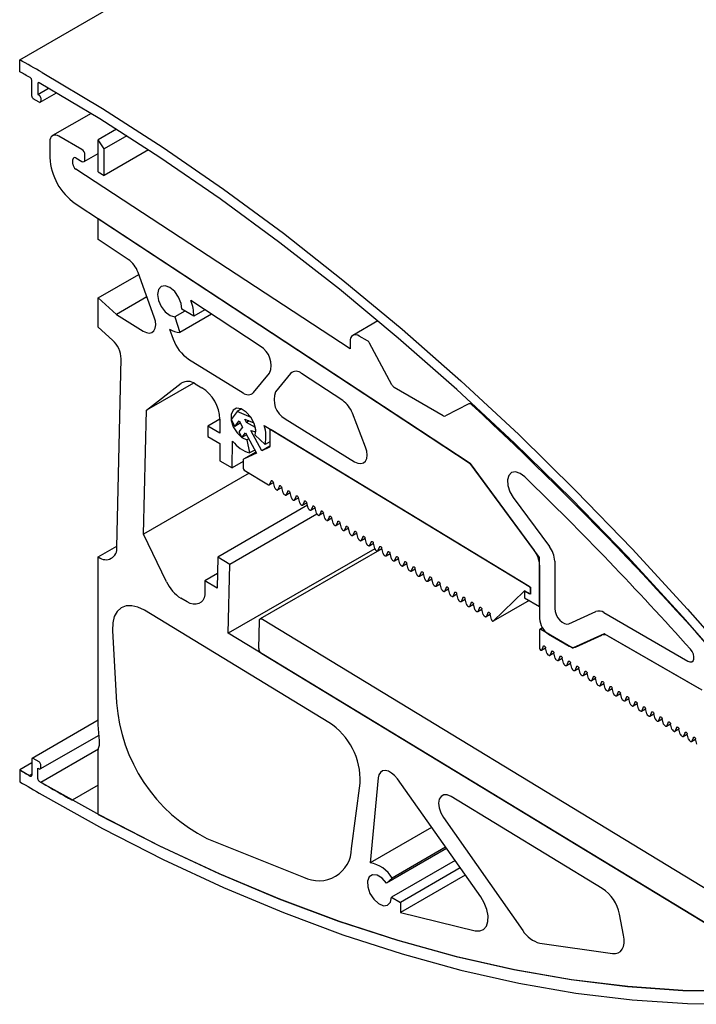
# Model space of a CAD drawing. Units: millimetres. Extents: x -516 to 4571, y -1025 to 1292.
# Drawn here: x 579 to 611, y 186 to 232 of the extents above; entities that cross this region are included whole.
import ezdxf

# ---------------------------------------------------------------- set-up
doc = ezdxf.new("R2010")
doc.units = ezdxf.units.MM

msp = doc.modelspace()

# ---------------------------------------------------------------- linework, layer by layer
at = {"color": 7, "linetype": 'Continuous', "lineweight": 25, "ltscale": 2}
for p, q in [((579.379, 230.168), (2276.4353, 1209.8577)), ((579.379, 229.6127), (579.379, 230.168)), ((579.9447, 228.4696), (579.9447, 229.2124)), ((580.2275, 229.0528), (580.2275, 228.5513)), ((580.2275, 228.5513), (580.7331, 228.8432)), ((580.2275, 228.5513), (580.2926, 228.5137)), ((580.3426, 228.1822), (581.1087, 228.6245)), ((580.2926, 228.1871), (580.0154, 228.3471)), ((580.3633, 228.3913), (580.3633, 228.228)), ((582.7182, 227.661), (580.9175, 226.6214)), ((583.906, 226.9228), (583.0559, 226.4321)), ((580.7932, 226.3467), (580.7932, 225.5943)), ((582.2923, 225.9712), (581.2175, 226.5917)), ((583.3388, 226.0043), (583.0559, 226.4321)), ((583.0559, 224.9265), (583.0559, 226.4321)), ((584.3934, 226.6132), (583.3388, 226.0043)), ((582.3923, 225.4061), (583.0559, 225.7892)), ((582.4337, 225.4976), (582.4337, 225.7263)), ((583.3388, 224.7632), (583.3388, 226.0043)), ((585.4068, 225.957), (583.3388, 224.7632)), ((581.868, 225.2911), (581.868, 225.4976)), ((582.0094, 225.5793), (582.2923, 225.416)), ((594.8392, 216.6545), (582, 225.0519)), ((583.0559, 224.9265), (583.3388, 224.7632)), ((581.9772, 223.4446), (600.4508, 211.2883)), ((583.0559, 221.7549), (583.0559, 222.7347)), ((600.4508, 211.2883), (583.0559, 222.7347)), ((584.4565, 220.8333), (583.0559, 221.7549)), ((585.6767, 218.1328), (584.9165, 220.2227)), ((583.0559, 219.0307), (584.952, 220.1252)), ((583.0559, 217.6676), (583.0559, 219.0307)), ((583.0559, 219.0307), (583.9045, 218.2469)), ((585.3348, 219.0726), (583.9045, 218.2469)), ((590.6376, 216.7659), (587.3939, 218.9003)), ((587.108, 218.4121), (586.6326, 218.1377)), ((587.5242, 218.1719), (586.9579, 218.4988)), ((588.0445, 218.4722), (587.5242, 218.1719)), ((583.9045, 218.2469), (585.1575, 217.473)), ((586.6326, 218.1377), (586.8716, 217.4076)), ((588.3582, 218.2658), (586.8716, 217.4076)), ((596.1414, 217.9536), (594.9635, 217.2736)), ((583.7237, 217.0536), (583.0559, 217.6676)), ((586.3935, 217.5612), (586.563, 217.0952)), ((594.8392, 216.9989), (594.8392, 216.6545)), ((595.6468, 217.0226), (595.2634, 217.2439)), ((596.7981, 214.9575), (595.7521, 216.9076)), ((583.9261, 207.3651), (584.1286, 216.1765)), ((587.2826, 216.1605), (589.8285, 214.5881)), ((590.3234, 214.6008), (591.0733, 215.5082)), ((592.056, 215.4938), (591.3489, 214.6381)), ((594.4929, 214.2289), (592.5706, 215.4939)), ((587.5148, 215.0476), (585.3105, 213.7751)), ((585.3105, 213.7751), (586.9414, 215.0386)), ((587.5866, 215.0096), (587.9006, 214.8284)), ((599.1985, 213.5175), (596.9033, 214.8424)), ((585.1773, 207.9749), (585.3105, 213.7751)), ((589.7582, 213.8328), (589.5602, 213.7185)), ((600.3915, 214.071), (599.2957, 213.5061)), ((588.7491, 213.3586), (588.1834, 213.032)), ((588.7491, 213.3587), (588.7491, 212.7055)), ((589.5602, 213.7185), (589.2714, 213.3376)), ((589.2714, 213.3376), (589.4441, 213.016)), ((590.2029, 213.4403), (589.5602, 213.7185)), ((589.9149, 213.3512), (590.3367, 213.1912)), ((589.9929, 213.2059), (589.9149, 213.3512)), ((590.3367, 213.1912), (590.2029, 213.4403)), ((591.8043, 213.3678), (595.0499, 211.3634)), ((595.5602, 212.0467), (594.9441, 213.642)), ((588.1834, 213.032), (588.1834, 212.5421)), ((588.7491, 212.7055), (588.1834, 213.032)), ((589.4441, 213.016), (589.6408, 213.2753)), ((589.7005, 213.164), (589.4441, 213.016)), ((589.7991, 212.9804), (589.6288, 212.7558)), ((589.6408, 213.2753), (589.7991, 212.9804)), ((590.1138, 213.2757), (589.9929, 213.2059)), ((590.4057, 212.9676), (589.9929, 213.2059)), ((590.1972, 212.8255), (590.4249, 212.7634)), ((590.7075, 211.8755), (590.1972, 212.8255)), ((590.4249, 212.7634), (590.4057, 212.9676)), ((590.8116, 213.0633), (603.2792, 205.4889)), ((591.0803, 212.833), (591.0803, 212.0764)), ((591.114, 212.8795), (591.0968, 212.8696)), ((603.2241, 205.5223), (591.1383, 212.8648)), ((588.1834, 212.5421), (588.7491, 212.2155)), ((589.6288, 212.7558), (589.7665, 212.4995)), ((589.7665, 212.4995), (589.9368, 212.7241)), ((589.9886, 212.6277), (589.7665, 212.4995)), ((589.9368, 212.7241), (590.4551, 211.7592)), ((590.0931, 212.4332), (590.0045, 212.3821)), ((590.0045, 212.3821), (590.1369, 211.7734)), ((590.8579, 212.1741), (590.3995, 212.6017)), ((588.7491, 212.2155), (588.7491, 211.399)), ((589.3148, 211.0724), (589.3437, 212.3287)), ((590.374, 211.9102), (590.1369, 211.7734)), ((591.0803, 212.0907), (590.7075, 211.8755)), ((591.0615, 212.0387), (590.7075, 211.8755)), ((591.0803, 212.3025), (590.8579, 212.1741)), ((590.4261, 211.8132), (589.8465, 211.4786)), ((590.4551, 211.7592), (589.8487, 211.4797)), ((588.7491, 211.399), (589.3148, 211.0724)), ((589.8299, 211.3698), (589.3148, 211.0724)), ((589.8299, 211.442), (589.8299, 211.0684)), ((603.7035, 206.877), (600.4508, 211.2883)), ((600.4508, 211.2883), (603.4541, 207.2152)), ((590.1202, 210.8284), (585.1773, 207.9749)), ((589.885, 210.9713), (591.0151, 210.2847)), ((591.0565, 210.2799), (591.25, 210.3916)), ((591.1417, 210.4647), (591.0691, 210.2948)), ((591.3107, 210.1481), (591.2479, 210.4001)), ((591.3628, 210.0735), (591.4052, 210.0477)), ((591.4467, 210.0429), (591.6402, 210.1545)), ((591.5318, 210.2276), (591.4593, 210.0578)), ((591.7009, 209.911), (591.6381, 210.1631)), ((591.753, 209.8364), (591.7954, 209.8106)), ((591.8369, 209.8058), (592.0304, 209.9175)), ((591.922, 209.9906), (591.8495, 209.8207)), ((592.0911, 209.6739), (592.0283, 209.926)), ((592.2271, 209.5688), (592.4206, 209.6804)), ((592.3122, 209.7535), (592.2397, 209.5836)), ((592.4813, 209.4369), (592.4184, 209.689)), ((602.4709, 209.6912), (604.1612, 207.3988)), ((592.8403, 209.3248), (588.6456, 206.9032)), ((592.1432, 209.5994), (592.1856, 209.5736)), ((592.5334, 209.3623), (592.5758, 209.3365)), ((592.6173, 209.3317), (592.8108, 209.4434)), ((592.7024, 209.5165), (592.6299, 209.3466)), ((592.8715, 209.1998), (592.8086, 209.4519)), ((593.0075, 209.0947), (593.201, 209.2063)), ((593.0926, 209.2794), (593.0201, 209.1095)), ((593.2616, 208.9628), (593.1988, 209.2149)), ((593.2869, 208.9125), (589.2111, 206.5597)), ((592.9236, 209.1253), (592.966, 209.0995)), ((593.3138, 208.8882), (593.3562, 208.8624)), ((593.3977, 208.8576), (593.5911, 208.9693)), ((593.4828, 209.0424), (593.4103, 208.8725)), ((593.6518, 208.7257), (593.589, 208.9778)), ((593.7879, 208.6206), (593.9813, 208.7322)), ((593.873, 208.8053), (593.8005, 208.6354)), ((594.042, 208.4887), (593.9792, 208.7408)), ((593.704, 208.6512), (593.7464, 208.6254)), ((594.0942, 208.4141), (594.1366, 208.3883)), ((594.178, 208.3835), (594.3715, 208.4952)), ((594.2632, 208.5683), (594.1907, 208.3984)), ((594.4322, 208.2516), (594.3694, 208.5037)), ((594.5682, 208.1465), (594.7617, 208.2581)), ((594.6534, 208.3312), (594.5808, 208.1613)), ((594.8224, 208.0146), (594.7596, 208.2667)), ((586.2458, 205.75), (585.1773, 207.9749)), ((594.4843, 208.1771), (594.5268, 208.1513)), ((594.8745, 207.94), (594.9169, 207.9142)), ((594.9584, 207.9094), (595.1519, 208.0211)), ((595.0435, 208.0942), (594.971, 207.9243)), ((595.2126, 207.7775), (595.1498, 208.0296)), ((595.3486, 207.6724), (595.5421, 207.784)), ((595.4337, 207.8571), (595.3612, 207.6872)), ((595.6028, 207.5405), (595.54, 207.7926)), ((583.0559, 206.9132), (583.9273, 207.4162)), ((595.2647, 207.703), (595.3071, 207.6772)), ((595.6549, 207.4659), (595.6973, 207.4401)), ((595.7388, 207.4353), (595.9323, 207.547)), ((595.8239, 207.6201), (595.7514, 207.4502)), ((595.993, 207.3034), (595.9301, 207.5555)), ((596.129, 207.1983), (596.3225, 207.3099)), ((596.2141, 207.383), (596.1416, 207.2131)), ((596.3832, 207.0664), (596.3203, 207.3185)), ((583.0559, 199.0502), (583.0559, 206.9132)), ((583.0559, 206.9132), (583.0779, 206.9006)), ((588.6456, 206.9032), (588.6123, 205.4532)), ((589.2111, 206.5597), (588.6456, 206.9032)), ((595.995, 207.2963), (589.1371, 203.3374)), ((596.3259, 207.2963), (590.6342, 204.0106)), ((596.0451, 207.2289), (596.0875, 207.2031)), ((596.4353, 206.9918), (596.4777, 206.966)), ((596.5192, 206.9612), (596.7127, 207.0729)), ((596.6043, 207.146), (596.5318, 206.9761)), ((596.7733, 206.8293), (596.7105, 207.0814)), ((596.9945, 206.9089), (596.922, 206.739)), ((597.1635, 206.5923), (597.1007, 206.8444)), ((603.7035, 204.5907), (603.7035, 206.877)), ((589.1371, 203.3374), (589.2111, 206.5597)), ((596.8255, 206.7548), (596.8679, 206.729)), ((596.9094, 206.7242), (597.1028, 206.8358)), ((597.2157, 206.5177), (597.2581, 206.4919)), ((597.2996, 206.4871), (597.493, 206.5988)), ((597.3847, 206.6719), (597.3122, 206.502)), ((597.5537, 206.3552), (597.4909, 206.6073)), ((597.7749, 206.4348), (597.7024, 206.2649)), ((603.7035, 206.5297), (603.7035, 204.0288)), ((604.4106, 206.7132), (604.4106, 204.5043)), ((588.6279, 206.1322), (588.0468, 205.7967)), ((597.6059, 206.2807), (597.6483, 206.2549)), ((597.6897, 206.2501), (597.8832, 206.3617)), ((597.9439, 206.1182), (597.8811, 206.3703)), ((597.9961, 206.0436), (598.0385, 206.0178)), ((598.0799, 206.013), (598.2734, 206.1247)), ((598.1651, 206.1978), (598.0925, 206.0279)), ((598.3341, 205.8811), (598.2713, 206.1332)), ((598.5552, 205.9607), (598.4827, 205.7908)), ((588.0468, 205.7967), (588.0468, 205.1435)), ((588.6123, 205.4532), (588.0468, 205.7967)), ((598.3862, 205.8066), (598.4287, 205.7808)), ((598.4701, 205.776), (598.6636, 205.8876)), ((598.7243, 205.6441), (598.6615, 205.8962)), ((598.7764, 205.5695), (598.8188, 205.5437)), ((598.8603, 205.5389), (599.0538, 205.6506)), ((598.9454, 205.7237), (598.8729, 205.5538)), ((599.1145, 205.407), (599.0517, 205.6591)), ((599.3356, 205.4866), (599.2631, 205.3167)), ((603.2792, 205.4889), (603.2792, 205.1623)), ((599.1666, 205.3325), (599.209, 205.3067)), ((599.2505, 205.3019), (599.444, 205.4135)), ((599.5047, 205.17), (599.4419, 205.4221)), ((599.5568, 205.0954), (599.5992, 205.0696)), ((599.6407, 205.0648), (599.8342, 205.1765)), ((599.7258, 205.2496), (599.6533, 205.0797)), ((599.8949, 204.9329), (599.832, 205.185)), ((600.116, 205.0125), (600.0435, 204.8426)), ((601.5248, 203.8998), (602.9794, 205.3091)), ((602.9964, 205.3255), (602.9964, 204.9989)), ((603.2792, 205.1623), (602.9964, 205.3255)), ((602.9964, 204.9989), (603.7035, 204.5907)), ((603.0247, 205.3092), (603.2226, 205.1949)), ((603.2626, 205.191), (603.2792, 205.2005)), ((603.2792, 205.2276), (603.2792, 205.4252)), ((587.2101, 204.8099), (586.919, 204.978)), ((599.947, 204.8584), (599.9894, 204.8326)), ((600.0309, 204.8278), (600.2244, 204.9394)), ((600.285, 204.6959), (600.2222, 204.948)), ((600.3372, 204.6213), (600.3796, 204.5955)), ((600.4211, 204.5907), (600.6145, 204.7024)), ((600.5062, 204.7755), (600.4337, 204.6056)), ((600.6752, 204.4588), (600.6124, 204.7109)), ((600.8964, 204.5384), (600.8239, 204.3685)), ((603.2125, 204.8741), (601.5248, 203.8998)), ((593.8437, 199.171), (585.2155, 204.4129)), ((600.7274, 204.3843), (600.7698, 204.3585)), ((600.8113, 204.3537), (601.0047, 204.4653)), ((601.0654, 204.2218), (601.0026, 204.4739)), ((601.1176, 204.1472), (601.16, 204.1214)), ((601.2015, 204.1166), (601.3949, 204.2283)), ((601.2866, 204.3014), (601.2141, 204.1315)), ((601.4556, 203.9847), (601.3928, 204.2368)), ((605.0702, 203.7823), (606.3391, 204.357)), ((606.7157, 204.3054), (610.6453, 202.0368)), ((590.5632, 202.6343), (590.5928, 203.9232)), ((590.7379, 203.9985), (614.3471, 189.6552)), ((601.5078, 203.9102), (601.5248, 203.8998)), ((583.7202, 203.4759), (583.9129, 200.0883)), ((614.4515, 187.9582), (589.1371, 203.3374)), ((603.703, 203.4788), (603.703, 202.6392)), ((603.8423, 203.5862), (603.7195, 203.5154)), ((605.2362, 202.6589), (603.7595, 203.5114)), ((604.1277, 203.294), (605.0959, 202.735)), ((606.7226, 203.3099), (605.2739, 202.6538)), ((605.3784, 202.6963), (606.6178, 203.2577)), ((611.3098, 200.6783), (606.7602, 203.3047)), ((606.9003, 203.219), (611.1527, 200.7641)), ((603.8749, 202.7289), (603.8024, 202.559)), ((590.7008, 202.3873), (614.3101, 188.0441)), ((603.7898, 202.5441), (603.9832, 202.6558)), ((604.0439, 202.4123), (603.9811, 202.6644)), ((604.0961, 202.3377), (604.1385, 202.3119)), ((604.1799, 202.3071), (604.3734, 202.4188)), ((604.2651, 202.4918), (604.1926, 202.322)), ((604.4341, 202.1752), (604.3713, 202.4273)), ((604.6553, 202.2548), (604.5827, 202.0849)), ((604.4862, 202.1006), (604.5287, 202.0749)), ((604.5701, 202.07), (604.7636, 202.1817)), ((604.8243, 201.9382), (604.7615, 202.1903)), ((604.8764, 201.8636), (604.9188, 201.8378)), ((604.9603, 201.833), (605.1538, 201.9447)), ((605.0454, 202.0177), (604.9729, 201.8479)), ((605.2145, 201.7011), (605.1517, 201.9532)), ((605.4356, 201.7807), (605.3631, 201.6108)), ((605.2666, 201.6265), (605.309, 201.6008)), ((605.3505, 201.5959), (605.544, 201.7076)), ((605.6047, 201.4641), (605.5419, 201.7162)), ((605.6568, 201.3895), (605.6992, 201.3637)), ((605.7407, 201.3589), (605.9342, 201.4706)), ((605.8258, 201.5436), (605.7533, 201.3738)), ((605.9949, 201.227), (605.932, 201.4791)), ((606.047, 201.1524), (606.0894, 201.1267)), ((606.1309, 201.1218), (606.3244, 201.2335)), ((606.216, 201.3066), (606.1435, 201.1367)), ((606.3851, 200.99), (606.3222, 201.2421)), ((606.4372, 200.9154), (606.4796, 200.8896)), ((606.5211, 200.8848), (606.7146, 200.9965)), ((606.6062, 201.0695), (606.5337, 200.8997)), ((606.7752, 200.7529), (606.7124, 201.005)), ((606.8274, 200.6783), (606.8698, 200.6526)), ((606.9113, 200.6477), (607.1047, 200.7594)), ((606.9964, 200.8325), (606.9239, 200.6626)), ((607.1654, 200.5159), (607.1026, 200.768)), ((607.2176, 200.4413), (607.26, 200.4155)), ((607.3015, 200.4107), (607.4949, 200.5224)), ((607.3866, 200.5954), (607.3141, 200.4256)), ((607.5556, 200.2788), (607.4928, 200.5309)), ((607.6078, 200.2042), (607.6502, 200.1785)), ((607.6916, 200.1736), (607.8851, 200.2853)), ((607.7768, 200.3584), (607.7043, 200.1885)), ((607.9458, 200.0418), (607.883, 200.2939)), ((607.9979, 199.9672), (608.0404, 199.9414)), ((608.0818, 199.9366), (608.2753, 200.0483)), ((608.167, 200.1213), (608.0944, 199.9515)), ((608.336, 199.8047), (608.2732, 200.0568)), ((608.3881, 199.7301), (608.4305, 199.7044)), ((608.472, 199.6995), (608.6655, 199.8112)), ((608.5571, 199.8843), (608.4846, 199.7144)), ((608.7262, 199.5677), (608.6634, 199.8198)), ((608.7783, 199.4931), (608.8207, 199.4673)), ((608.8622, 199.4625), (609.0557, 199.5742)), ((608.9473, 199.6472), (608.8748, 199.4774)), ((609.1164, 199.3306), (609.0536, 199.5827)), ((583.0559, 199.271), (579.9654, 197.4868)), ((583.1095, 198.3124), (583.0559, 199.0502)), ((609.1685, 199.256), (609.2109, 199.2303)), ((609.2524, 199.2254), (609.4459, 199.3371)), ((609.3375, 199.4102), (609.265, 199.2403)), ((609.5066, 199.0936), (609.4437, 199.3457)), ((609.5587, 199.019), (609.6011, 198.9932)), ((609.6426, 198.9884), (609.8361, 199.1001)), ((609.7277, 199.1731), (609.6552, 199.0033)), ((609.8968, 198.8565), (609.8339, 199.1086)), ((580.3426, 196.9903), (583.0903, 198.5766)), ((609.9489, 198.7819), (609.9913, 198.7562)), ((610.0328, 198.7513), (610.2263, 198.863)), ((610.1179, 198.9361), (610.0454, 198.7662)), ((610.2869, 198.6195), (610.2241, 198.8716)), ((610.3391, 198.5449), (610.3815, 198.5191)), ((610.423, 198.5143), (610.6164, 198.626)), ((610.5081, 198.699), (610.4356, 198.5292)), ((610.6771, 198.3824), (610.6143, 198.6345)), ((610.7293, 198.3078), (610.7717, 198.2821)), ((610.8132, 198.2772), (611.0066, 198.3889)), ((610.8983, 198.462), (610.8258, 198.2921)), ((611.0673, 198.1454), (611.0045, 198.3975)), ((580.3722, 196.3777), (583.0667, 197.9332)), ((583.0559, 194.8651), (583.0559, 197.9055)), ((579.9447, 197.2777), (579.379, 196.9511)), ((579.9447, 197.4411), (579.9447, 196.6983)), ((580.2926, 197.3219), (580.0154, 197.4819)), ((580.3633, 197.0361), (580.3633, 197.1994)), ((579.379, 196.9511), (579.8443, 196.6825)), ((579.379, 196.9511), (579.379, 196.3958)), ((579.9447, 196.7404), (579.8443, 196.6825)), ((580.2275, 196.5314), (580.2275, 197.0328)), ((580.2275, 197.0328), (580.2926, 196.9953)), ((580.3722, 196.3777), (581.8362, 195.5326)), ((594.9096, 193.2727), (595.3068, 196.3328)), ((596.1546, 196.5776), (595.7763, 192.5965)), ((600.9487, 191.0084), (597.0492, 196.5225)), ((583.0559, 196.2367), (581.8362, 195.5326)), ((606.639, 191.3976), (599.5605, 195.6979)), ((599.2105, 194.7207), (602.9179, 189.432)), ((598.6517, 194.2564), (595.7763, 192.5965)), ((588.1411, 193.7387), (592.6573, 191.9347)), ((599.3541, 193.2633), (596.5486, 191.6437)), ((599.3056, 193.3318), (596.8039, 191.8876)), ((599.7466, 192.7081), (596.7738, 190.992)), ((599.9926, 192.3603), (597.1981, 190.747)), ((596.8039, 191.8876), (596.5486, 191.6437)), ((600.228, 192.0274), (597.1981, 190.2783)), ((596.7738, 190.992), (597.1981, 190.747)), ((597.1981, 190.747), (597.1981, 190.2783)), ((597.1981, 190.2783), (600.6857, 189.4252)), ((607.6357, 189.2152), (607.4377, 190.2046)), ((603.7186, 188.8416), (607.1127, 188.352))]:
    msp.add_line(p, q, dxfattribs=at)
at = {"color": 7, "linetype": 'Continuous', "lineweight": 25, "ltscale": 2, "flags": 128}
for points in [[(580.4239, 229.5768), (583.2577, 227.8842), (586.0873, 226.0638), (588.9082, 224.1185), (591.716, 222.0514), (594.5061, 219.8657), (597.2742, 217.565), (600.016, 215.1528), (602.7269, 212.6331), (605.4028, 210.0097), (608.0394, 207.2869), (610.6325, 204.469), (613.178, 201.5603), (615.6719, 198.5657)], [(615.4351, 198.2192), (612.9493, 201.2038), (610.412, 204.1024), (607.827, 206.9102), (605.1986, 209.6228), (602.531, 212.236), (599.8284, 214.7454), (597.0951, 217.1471), (594.3355, 219.4373), (591.5539, 221.6123), (588.7549, 223.6686), (585.9429, 225.603), (583.1224, 227.4123), (580.2979, 229.0938)], [(586.9579, 218.4988), (586.9277, 218.7742), (586.8126, 219.0644), (586.631, 219.3234), (586.4117, 219.5101), (586.1895, 219.5947), (585.9997, 219.564), (585.8724, 219.4227), (585.8278, 219.1933), (585.873, 218.9122), (586.0009, 218.624), (586.1911, 218.3746), (586.4134, 218.2034), (586.6326, 218.1377)], [(585.1575, 217.473), (585.3045, 217.4045), (585.4428, 217.3844), (585.5631, 217.414), (585.657, 217.4913), (585.7182, 217.6112), (585.7426, 217.7653), (585.7284, 217.9432), (585.6767, 218.1328)], [(590.3995, 212.6017), (590.4218, 212.8587), (590.3497, 213.1584), (590.1951, 213.4518), (589.9831, 213.6909), (589.7484, 213.8366), (589.5294, 213.8653), (589.3618, 213.7721), (589.273, 213.5724), (589.2774, 213.2987), (589.3745, 212.9957), (589.5483, 212.713), (589.7703, 212.4967), (590.0045, 212.3821)], [(591.1383, 212.8648), (591.1271, 212.8703), (591.1162, 212.8731), (591.1062, 212.8729), (591.0974, 212.8699), (591.0901, 212.8641), (591.0847, 212.8558), (591.0814, 212.8453), (591.0803, 212.833)], [(595.0499, 211.3634), (595.1991, 211.2942), (595.3392, 211.2749), (595.4604, 211.3069), (595.5541, 211.3879), (595.6138, 211.5123), (595.6353, 211.6713), (595.617, 211.8537), (595.5602, 212.0467)], [(603.0184, 210.6514), (602.7984, 210.816), (602.581, 210.8873), (602.394, 210.8563), (602.2612, 210.7269), (602.1997, 210.5156), (602.2173, 210.2494), (602.3117, 209.9624), (602.4709, 209.6912)], [(591.0151, 210.2847), (591.0237, 210.2803), (591.0321, 210.2774), (591.0402, 210.2762), (591.0477, 210.2767), (591.0545, 210.2789), (591.0605, 210.2827), (591.0654, 210.288), (591.0691, 210.2948)], [(591.1417, 210.4647), (591.1503, 210.4768), (591.1631, 210.4828), (591.1787, 210.4821), (591.1957, 210.4747), (591.2127, 210.4614), (591.2279, 210.4434), (591.24, 210.4223), (591.2479, 210.4001)], [(591.5318, 210.2276), (591.5405, 210.2397), (591.5533, 210.2457), (591.5689, 210.245), (591.5859, 210.2377), (591.6028, 210.2244), (591.6181, 210.2064), (591.6302, 210.1853), (591.6381, 210.1631)], [(591.4052, 210.0477), (591.4139, 210.0432), (591.4223, 210.0404), (591.4304, 210.0391), (591.4379, 210.0396), (591.4447, 210.0418), (591.4507, 210.0456), (591.4556, 210.051), (591.4593, 210.0578)], [(591.7954, 209.8106), (591.804, 209.8062), (591.8125, 209.8033), (591.8206, 209.8021), (591.8281, 209.8026), (591.8349, 209.8048), (591.8408, 209.8086), (591.8457, 209.8139), (591.8495, 209.8207)], [(591.922, 209.9906), (591.9307, 210.0027), (591.9434, 210.0087), (591.9591, 210.008), (591.9761, 210.0006), (591.993, 209.9873), (592.0083, 209.9693), (592.0204, 209.9482), (592.0283, 209.926)], [(592.3122, 209.7535), (592.3209, 209.7656), (592.3336, 209.7716), (592.3493, 209.7709), (592.3663, 209.7636), (592.3832, 209.7503), (592.3984, 209.7323), (592.4106, 209.7112), (592.4184, 209.689)], [(592.1856, 209.5736), (592.1942, 209.5691), (592.2027, 209.5663), (592.2108, 209.565), (592.2183, 209.5655), (592.2251, 209.5677), (592.231, 209.5715), (592.2359, 209.5769), (592.2397, 209.5836)], [(592.5758, 209.3365), (592.5844, 209.3321), (592.5929, 209.3292), (592.6009, 209.328), (592.6085, 209.3285), (592.6153, 209.3307), (592.6212, 209.3345), (592.6261, 209.3398), (592.6299, 209.3466)], [(592.7024, 209.5165), (592.7111, 209.5286), (592.7238, 209.5346), (592.7394, 209.5339), (592.7565, 209.5265), (592.7734, 209.5132), (592.7886, 209.4952), (592.8007, 209.4741), (592.8086, 209.4519)], [(593.0926, 209.2794), (593.1013, 209.2915), (593.114, 209.2975), (593.1296, 209.2968), (593.1467, 209.2895), (593.1636, 209.2762), (593.1788, 209.2582), (593.1909, 209.2371), (593.1988, 209.2149)], [(592.966, 209.0995), (592.9746, 209.095), (592.9831, 209.0922), (592.9911, 209.0909), (592.9987, 209.0914), (593.0055, 209.0936), (593.0114, 209.0974), (593.0163, 209.1028), (593.0201, 209.1095)], [(593.3562, 208.8624), (593.3648, 208.858), (593.3732, 208.8551), (593.3813, 208.8539), (593.3889, 208.8544), (593.3957, 208.8566), (593.4016, 208.8604), (593.4065, 208.8657), (593.4103, 208.8725)], [(593.4828, 209.0424), (593.4915, 209.0545), (593.5042, 209.0605), (593.5198, 209.0598), (593.5369, 209.0524), (593.5538, 209.0391), (593.569, 209.0211), (593.5811, 209), (593.589, 208.9778)], [(593.873, 208.8053), (593.8817, 208.8174), (593.8944, 208.8234), (593.91, 208.8227), (593.9271, 208.8154), (593.944, 208.8021), (593.9592, 208.7841), (593.9713, 208.763), (593.9792, 208.7408)], [(593.7464, 208.6254), (593.755, 208.6209), (593.7634, 208.6181), (593.7715, 208.6168), (593.7791, 208.6173), (593.7859, 208.6195), (593.7918, 208.6233), (593.7967, 208.6287), (593.8005, 208.6354)], [(594.1366, 208.3883), (594.1452, 208.3839), (594.1536, 208.381), (594.1617, 208.3798), (594.1692, 208.3803), (594.176, 208.3825), (594.182, 208.3863), (594.1869, 208.3916), (594.1907, 208.3984)], [(594.2632, 208.5683), (594.2718, 208.5804), (594.2846, 208.5864), (594.3002, 208.5857), (594.3173, 208.5783), (594.3342, 208.565), (594.3494, 208.547), (594.3615, 208.5259), (594.3694, 208.5037)], [(594.6534, 208.3312), (594.662, 208.3433), (594.6748, 208.3493), (594.6904, 208.3486), (594.7074, 208.3413), (594.7244, 208.328), (594.7396, 208.31), (594.7517, 208.2889), (594.7596, 208.2667)], [(594.5268, 208.1513), (594.5354, 208.1468), (594.5438, 208.144), (594.5519, 208.1427), (594.5594, 208.1432), (594.5662, 208.1454), (594.5722, 208.1492), (594.5771, 208.1546), (594.5808, 208.1613)], [(594.9169, 207.9142), (594.9256, 207.9098), (594.934, 207.9069), (594.9421, 207.9057), (594.9496, 207.9062), (594.9564, 207.9084), (594.9624, 207.9122), (594.9673, 207.9175), (594.971, 207.9243)], [(595.0435, 208.0942), (595.0522, 208.1063), (595.065, 208.1123), (595.0806, 208.1116), (595.0976, 208.1042), (595.1145, 208.0909), (595.1298, 208.0729), (595.1419, 208.0518), (595.1498, 208.0296)], [(595.4337, 207.8571), (595.4424, 207.8692), (595.4551, 207.8752), (595.4708, 207.8745), (595.4878, 207.8672), (595.5047, 207.8539), (595.52, 207.8359), (595.5321, 207.8148), (595.54, 207.7926)], [(595.3071, 207.6772), (595.3157, 207.6727), (595.3242, 207.6699), (595.3323, 207.6686), (595.3398, 207.6691), (595.3466, 207.6713), (595.3525, 207.6751), (595.3574, 207.6805), (595.3612, 207.6872)], [(595.6973, 207.4401), (595.7059, 207.4357), (595.7144, 207.4328), (595.7225, 207.4316), (595.73, 207.4321), (595.7368, 207.4343), (595.7427, 207.4381), (595.7476, 207.4434), (595.7514, 207.4502)], [(595.8239, 207.6201), (595.8326, 207.6322), (595.8453, 207.6382), (595.861, 207.6375), (595.878, 207.6301), (595.8949, 207.6168), (595.9101, 207.5988), (595.9223, 207.5777), (595.9301, 207.5555)], [(596.2141, 207.383), (596.2228, 207.3951), (596.2355, 207.4011), (596.2511, 207.4004), (596.2682, 207.3931), (596.2851, 207.3798), (596.3003, 207.3618), (596.3124, 207.3407), (596.3203, 207.3185)], [(596.0875, 207.2031), (596.0961, 207.1986), (596.1046, 207.1957), (596.1127, 207.1945), (596.1202, 207.195), (596.127, 207.1972), (596.1329, 207.201), (596.1378, 207.2064), (596.1416, 207.2131)], [(596.4777, 206.966), (596.4863, 206.9616), (596.4948, 206.9587), (596.5028, 206.9575), (596.5104, 206.958), (596.5172, 206.9602), (596.5231, 206.964), (596.528, 206.9693), (596.5318, 206.9761)], [(596.6043, 207.146), (596.613, 207.1581), (596.6257, 207.1641), (596.6413, 207.1634), (596.6584, 207.156), (596.6753, 207.1427), (596.6905, 207.1247), (596.7026, 207.1036), (596.7105, 207.0814)], [(596.9945, 206.9089), (597.0032, 206.921), (597.0159, 206.927), (597.0315, 206.9263), (597.0486, 206.919), (597.0655, 206.9057), (597.0807, 206.8877), (597.0928, 206.8666), (597.1007, 206.8444)], [(596.8679, 206.729), (596.8765, 206.7245), (596.8849, 206.7216), (596.893, 206.7204), (596.9006, 206.7209), (596.9074, 206.7231), (596.9133, 206.7269), (596.9182, 206.7323), (596.922, 206.739)], [(597.2581, 206.4919), (597.2667, 206.4875), (597.2751, 206.4846), (597.2832, 206.4834), (597.2908, 206.4839), (597.2976, 206.4861), (597.3035, 206.4899), (597.3084, 206.4952), (597.3122, 206.502)], [(597.3847, 206.6719), (597.3934, 206.684), (597.4061, 206.69), (597.4217, 206.6893), (597.4388, 206.6819), (597.4557, 206.6686), (597.4709, 206.6506), (597.483, 206.6295), (597.4909, 206.6073)], [(597.7749, 206.4348), (597.7835, 206.4469), (597.7963, 206.4529), (597.8119, 206.4522), (597.829, 206.4449), (597.8459, 206.4316), (597.8611, 206.4136), (597.8732, 206.3925), (597.8811, 206.3703)], [(597.6483, 206.2549), (597.6569, 206.2504), (597.6653, 206.2475), (597.6734, 206.2463), (597.6809, 206.2468), (597.6878, 206.249), (597.6937, 206.2528), (597.6986, 206.2582), (597.7024, 206.2649)], [(598.0385, 206.0178), (598.0471, 206.0134), (598.0555, 206.0105), (598.0636, 206.0093), (598.0711, 206.0098), (598.0779, 206.012), (598.0839, 206.0158), (598.0888, 206.0211), (598.0925, 206.0279)], [(598.1651, 206.1978), (598.1737, 206.2099), (598.1865, 206.2159), (598.2021, 206.2152), (598.2191, 206.2078), (598.2361, 206.1945), (598.2513, 206.1765), (598.2634, 206.1554), (598.2713, 206.1332)], [(598.5552, 205.9607), (598.5639, 205.9728), (598.5767, 205.9788), (598.5923, 205.9781), (598.6093, 205.9708), (598.6262, 205.9575), (598.6415, 205.9395), (598.6536, 205.9184), (598.6615, 205.8962)], [(598.4287, 205.7808), (598.4373, 205.7763), (598.4457, 205.7734), (598.4538, 205.7722), (598.4613, 205.7727), (598.4681, 205.7749), (598.4741, 205.7787), (598.479, 205.7841), (598.4827, 205.7908)], [(598.8188, 205.5437), (598.8274, 205.5393), (598.8359, 205.5364), (598.844, 205.5352), (598.8515, 205.5357), (598.8583, 205.5379), (598.8642, 205.5417), (598.8692, 205.547), (598.8729, 205.5538)], [(598.9454, 205.7237), (598.9541, 205.7358), (598.9669, 205.7418), (598.9825, 205.7411), (598.9995, 205.7337), (599.0164, 205.7204), (599.0317, 205.7024), (599.0438, 205.6813), (599.0517, 205.6591)], [(599.3356, 205.4866), (599.3443, 205.4987), (599.357, 205.5047), (599.3727, 205.504), (599.3897, 205.4967), (599.4066, 205.4834), (599.4218, 205.4654), (599.434, 205.4443), (599.4419, 205.4221)], [(588.0468, 205.1435), (588.0093, 204.999), (587.9472, 204.8789), (587.8626, 204.7867), (587.7579, 204.7252), (587.6364, 204.6965), (587.5018, 204.7013), (587.3582, 204.7395), (587.2101, 204.8099)], [(599.209, 205.3067), (599.2176, 205.3022), (599.2261, 205.2993), (599.2342, 205.2981), (599.2417, 205.2986), (599.2485, 205.3008), (599.2544, 205.3046), (599.2593, 205.31), (599.2631, 205.3167)], [(599.5992, 205.0696), (599.6078, 205.0652), (599.6163, 205.0623), (599.6244, 205.0611), (599.6319, 205.0616), (599.6387, 205.0638), (599.6446, 205.0676), (599.6495, 205.0729), (599.6533, 205.0797)], [(599.7258, 205.2496), (599.7345, 205.2617), (599.7472, 205.2677), (599.7628, 205.267), (599.7799, 205.2596), (599.7968, 205.2463), (599.812, 205.2283), (599.8241, 205.2072), (599.832, 205.185)], [(600.116, 205.0125), (600.1247, 205.0246), (600.1374, 205.0306), (600.153, 205.0299), (600.1701, 205.0226), (600.187, 205.0093), (600.2022, 204.9913), (600.2143, 204.9702), (600.2222, 204.948)], [(585.2155, 204.4129), (584.913, 204.5602), (584.622, 204.6294), (584.3549, 204.6175), (584.1233, 204.5249), (583.9372, 204.3557), (583.8045, 204.1172), (583.7312, 203.8197), (583.7202, 203.4759)], [(599.9894, 204.8326), (599.998, 204.8281), (600.0065, 204.8252), (600.0145, 204.824), (600.0221, 204.8245), (600.0289, 204.8267), (600.0348, 204.8305), (600.0397, 204.8359), (600.0435, 204.8426)], [(600.3796, 204.5955), (600.3882, 204.5911), (600.3967, 204.5882), (600.4047, 204.587), (600.4123, 204.5875), (600.4191, 204.5897), (600.425, 204.5935), (600.4299, 204.5988), (600.4337, 204.6056)], [(600.5062, 204.7755), (600.5149, 204.7876), (600.5276, 204.7936), (600.5432, 204.7929), (600.5603, 204.7855), (600.5772, 204.7722), (600.5924, 204.7542), (600.6045, 204.7331), (600.6124, 204.7109)], [(600.8964, 204.5384), (600.9051, 204.5505), (600.9178, 204.5565), (600.9334, 204.5558), (600.9505, 204.5485), (600.9674, 204.5352), (600.9826, 204.5172), (600.9947, 204.4961), (601.0026, 204.4739)], [(600.7698, 204.3585), (600.7784, 204.354), (600.7868, 204.3511), (600.7949, 204.3499), (600.8025, 204.3504), (600.8093, 204.3526), (600.8152, 204.3564), (600.8201, 204.3618), (600.8239, 204.3685)], [(601.16, 204.1214), (601.1686, 204.117), (601.177, 204.1141), (601.1851, 204.1129), (601.1926, 204.1134), (601.1995, 204.1156), (601.2054, 204.1194), (601.2103, 204.1247), (601.2141, 204.1315)], [(601.2866, 204.3014), (601.2952, 204.3135), (601.308, 204.3195), (601.3236, 204.3188), (601.3407, 204.3114), (601.3576, 204.2981), (601.3728, 204.2801), (601.3849, 204.259), (601.3928, 204.2368)], [(604.4106, 204.5043), (604.4268, 204.3653), (604.4742, 204.219), (604.5489, 204.0773), (604.6447, 203.9519), (604.7537, 203.853), (604.8671, 203.7888), (604.9756, 203.7646), (605.0702, 203.7823)], [(590.5928, 203.9232), (590.5962, 203.953), (590.605, 203.9784), (590.6187, 203.9983), (590.6368, 204.012), (590.6587, 204.019), (590.6835, 204.0191), (590.7102, 204.0121), (590.7379, 203.9985)], [(603.8749, 202.7289), (603.8836, 202.741), (603.8963, 202.747), (603.9119, 202.7463), (603.929, 202.739), (603.9459, 202.7257), (603.9611, 202.7076), (603.9732, 202.6866), (603.9811, 202.6644)], [(603.7483, 202.549), (603.7569, 202.5445), (603.7653, 202.5416), (603.7734, 202.5404), (603.7809, 202.5409), (603.7878, 202.5431), (603.7937, 202.5469), (603.7986, 202.5523), (603.8024, 202.559)], [(604.1385, 202.3119), (604.1471, 202.3075), (604.1555, 202.3046), (604.1636, 202.3034), (604.1711, 202.3039), (604.1779, 202.306), (604.1839, 202.3099), (604.1888, 202.3152), (604.1926, 202.322)], [(604.2651, 202.4918), (604.2737, 202.504), (604.2865, 202.51), (604.3021, 202.5092), (604.3191, 202.5019), (604.3361, 202.4886), (604.3513, 202.4706), (604.3634, 202.4495), (604.3713, 202.4273)], [(604.6553, 202.2548), (604.6639, 202.2669), (604.6767, 202.2729), (604.6923, 202.2722), (604.7093, 202.2649), (604.7263, 202.2516), (604.7415, 202.2335), (604.7536, 202.2125), (604.7615, 202.1903)], [(610.6453, 202.0368), (610.7392, 202.0012), (610.8224, 202.0065), (610.8855, 202.0523), (610.9215, 202.1333), (610.9261, 202.2404), (610.899, 202.3614), (610.8432, 202.4826), (610.7649, 202.5904)], [(604.5287, 202.0749), (604.5373, 202.0704), (604.5457, 202.0675), (604.5538, 202.0663), (604.5613, 202.0668), (604.5681, 202.069), (604.5741, 202.0728), (604.579, 202.0782), (604.5827, 202.0849)], [(604.9188, 201.8378), (604.9275, 201.8334), (604.9359, 201.8305), (604.944, 201.8293), (604.9515, 201.8298), (604.9583, 201.8319), (604.9643, 201.8358), (604.9692, 201.8411), (604.9729, 201.8479)], [(605.0454, 202.0177), (605.0541, 202.0299), (605.0669, 202.0359), (605.0825, 202.0351), (605.0995, 202.0278), (605.1164, 202.0145), (605.1317, 201.9965), (605.1438, 201.9754), (605.1517, 201.9532)], [(605.4356, 201.7807), (605.4443, 201.7928), (605.457, 201.7988), (605.4727, 201.7981), (605.4897, 201.7908), (605.5066, 201.7775), (605.5219, 201.7594), (605.534, 201.7384), (605.5419, 201.7162)], [(605.309, 201.6008), (605.3176, 201.5963), (605.3261, 201.5934), (605.3342, 201.5922), (605.3417, 201.5927), (605.3485, 201.5949), (605.3544, 201.5987), (605.3593, 201.6041), (605.3631, 201.6108)], [(605.6992, 201.3637), (605.7078, 201.3593), (605.7163, 201.3564), (605.7244, 201.3552), (605.7319, 201.3557), (605.7387, 201.3578), (605.7446, 201.3617), (605.7495, 201.367), (605.7533, 201.3738)], [(605.8258, 201.5436), (605.8345, 201.5558), (605.8472, 201.5618), (605.8629, 201.561), (605.8799, 201.5537), (605.8968, 201.5404), (605.912, 201.5224), (605.9242, 201.5013), (605.932, 201.4791)], [(606.216, 201.3066), (606.2247, 201.3187), (606.2374, 201.3247), (606.253, 201.324), (606.2701, 201.3167), (606.287, 201.3034), (606.3022, 201.2853), (606.3143, 201.2643), (606.3222, 201.2421)], [(606.0894, 201.1267), (606.098, 201.1222), (606.1065, 201.1193), (606.1146, 201.1181), (606.1221, 201.1186), (606.1289, 201.1208), (606.1348, 201.1246), (606.1397, 201.13), (606.1435, 201.1367)], [(606.4796, 200.8896), (606.4882, 200.8852), (606.4967, 200.8823), (606.5047, 200.8811), (606.5123, 200.8816), (606.5191, 200.8837), (606.525, 200.8876), (606.5299, 200.8929), (606.5337, 200.8997)], [(606.6062, 201.0695), (606.6149, 201.0817), (606.6276, 201.0877), (606.6432, 201.0869), (606.6603, 201.0796), (606.6772, 201.0663), (606.6924, 201.0483), (606.7045, 201.0272), (606.7124, 201.005)], [(606.9964, 200.8325), (607.0051, 200.8446), (607.0178, 200.8506), (607.0334, 200.8499), (607.0505, 200.8426), (607.0674, 200.8293), (607.0826, 200.8112), (607.0947, 200.7902), (607.1026, 200.768)], [(606.8698, 200.6526), (606.8784, 200.6481), (606.8868, 200.6452), (606.8949, 200.644), (606.9025, 200.6445), (606.9093, 200.6467), (606.9152, 200.6505), (606.9201, 200.6559), (606.9239, 200.6626)], [(607.26, 200.4155), (607.2686, 200.4111), (607.277, 200.4082), (607.2851, 200.407), (607.2927, 200.4075), (607.2995, 200.4096), (607.3054, 200.4135), (607.3103, 200.4188), (607.3141, 200.4256)], [(607.3866, 200.5954), (607.3953, 200.6076), (607.408, 200.6136), (607.4236, 200.6128), (607.4407, 200.6055), (607.4576, 200.5922), (607.4728, 200.5742), (607.4849, 200.5531), (607.4928, 200.5309)], [(607.6502, 200.1785), (607.6588, 200.174), (607.6672, 200.1711), (607.6753, 200.1699), (607.6828, 200.1704), (607.6897, 200.1726), (607.6956, 200.1764), (607.7005, 200.1818), (607.7043, 200.1885)], [(607.7768, 200.3584), (607.7854, 200.3705), (607.7982, 200.3765), (607.8138, 200.3758), (607.8309, 200.3685), (607.8478, 200.3552), (607.863, 200.3371), (607.8751, 200.3161), (607.883, 200.2939)], [(608.0404, 199.9414), (608.049, 199.937), (608.0574, 199.9341), (608.0655, 199.9329), (608.073, 199.9334), (608.0798, 199.9355), (608.0858, 199.9394), (608.0907, 199.9447), (608.0944, 199.9515)], [(608.167, 200.1213), (608.1756, 200.1335), (608.1884, 200.1395), (608.204, 200.1387), (608.221, 200.1314), (608.238, 200.1181), (608.2532, 200.1001), (608.2653, 200.079), (608.2732, 200.0568)], [(608.4305, 199.7044), (608.4392, 199.6999), (608.4476, 199.697), (608.4557, 199.6958), (608.4632, 199.6963), (608.47, 199.6985), (608.476, 199.7023), (608.4809, 199.7077), (608.4846, 199.7144)], [(608.5571, 199.8843), (608.5658, 199.8964), (608.5786, 199.9024), (608.5942, 199.9017), (608.6112, 199.8944), (608.6281, 199.8811), (608.6434, 199.863), (608.6555, 199.842), (608.6634, 199.8198)], [(608.8207, 199.4673), (608.8293, 199.4629), (608.8378, 199.46), (608.8459, 199.4588), (608.8534, 199.4593), (608.8602, 199.4614), (608.8661, 199.4653), (608.8711, 199.4706), (608.8748, 199.4774)], [(608.9473, 199.6472), (608.956, 199.6594), (608.9687, 199.6654), (608.9844, 199.6646), (609.0014, 199.6573), (609.0183, 199.644), (609.0336, 199.626), (609.0457, 199.6049), (609.0536, 199.5827)], [(609.2109, 199.2303), (609.2195, 199.2258), (609.228, 199.2229), (609.2361, 199.2217), (609.2436, 199.2222), (609.2504, 199.2244), (609.2563, 199.2282), (609.2612, 199.2336), (609.265, 199.2403)], [(609.3375, 199.4102), (609.3462, 199.4223), (609.3589, 199.4283), (609.3746, 199.4276), (609.3916, 199.4203), (609.4085, 199.407), (609.4237, 199.3889), (609.4359, 199.3679), (609.4437, 199.3457)], [(609.7277, 199.1731), (609.7364, 199.1853), (609.7491, 199.1913), (609.7647, 199.1905), (609.7818, 199.1832), (609.7987, 199.1699), (609.8139, 199.1519), (609.826, 199.1308), (609.8339, 199.1086)], [(609.6011, 198.9932), (609.6097, 198.9888), (609.6182, 198.9859), (609.6263, 198.9847), (609.6338, 198.9852), (609.6406, 198.9873), (609.6465, 198.9912), (609.6514, 198.9965), (609.6552, 199.0033)], [(609.9913, 198.7562), (609.9999, 198.7517), (610.0084, 198.7488), (610.0164, 198.7476), (610.024, 198.7481), (610.0308, 198.7503), (610.0367, 198.7541), (610.0416, 198.7595), (610.0454, 198.7662)], [(610.1179, 198.9361), (610.1266, 198.9482), (610.1393, 198.9542), (610.1549, 198.9535), (610.172, 198.9462), (610.1889, 198.9329), (610.2041, 198.9148), (610.2162, 198.8938), (610.2241, 198.8716)], [(610.5081, 198.699), (610.5168, 198.7112), (610.5295, 198.7172), (610.5451, 198.7164), (610.5622, 198.7091), (610.5791, 198.6958), (610.5943, 198.6778), (610.6064, 198.6567), (610.6143, 198.6345)], [(610.3815, 198.5191), (610.3901, 198.5147), (610.3985, 198.5118), (610.4066, 198.5106), (610.4142, 198.5111), (610.421, 198.5132), (610.4269, 198.5171), (610.4318, 198.5224), (610.4356, 198.5292)], [(610.7717, 198.2821), (610.7803, 198.2776), (610.7887, 198.2747), (610.7968, 198.2735), (610.8044, 198.274), (610.8112, 198.2762), (610.8171, 198.28), (610.822, 198.2854), (610.8258, 198.2921)], [(610.8983, 198.462), (610.907, 198.4741), (610.9197, 198.4801), (610.9353, 198.4794), (610.9524, 198.4721), (610.9693, 198.4588), (610.9845, 198.4407), (610.9966, 198.4197), (611.0045, 198.3975)], [(597.0492, 196.5225), (596.9193, 196.6786), (596.7757, 196.8012), (596.6281, 196.8817), (596.4866, 196.9148), (596.3607, 196.8982), (596.2592, 196.8329), (596.1889, 196.7236), (596.1546, 196.5776)], [(615.4351, 186.7152), (612.9493, 186.6005), (610.412, 186.6315), (607.827, 186.8082), (605.1986, 187.1302), (602.531, 187.5971), (599.8284, 188.2081), (597.0951, 188.9622), (594.3355, 189.8582), (591.5539, 190.8946), (588.7549, 192.07), (585.9429, 193.3822), (583.1224, 194.8294), (580.2979, 196.4091)], [(580.4239, 195.7806), (583.2577, 194.2014), (586.0873, 192.7548), (588.9082, 191.4431), (591.716, 190.2685), (594.5061, 189.2327), (597.2742, 188.3374), (600.016, 187.584), (602.7269, 186.9738), (605.4028, 186.5076), (608.0394, 186.1863), (610.6325, 186.0103), (613.178, 185.9799), (615.6719, 186.0952)], [(599.5605, 195.6979), (599.3836, 195.7729), (599.2229, 195.7763), (599.0943, 195.7078), (599.0105, 195.5742), (598.98, 195.3888), (599.0058, 195.1701), (599.0853, 194.9397), (599.2105, 194.7207)], [(583.0559, 194.8651), (585.8821, 193.4121), (588.6999, 192.0944), (591.5046, 190.9142), (594.2919, 189.8734), (597.0573, 188.9735), (599.7963, 188.2161), (602.5046, 187.6024), (605.1778, 187.1333), (607.8117, 186.8097), (610.4019, 186.632), (612.9444, 186.6004), (615.4351, 186.7152)], [(596.5486, 191.6437), (596.3391, 191.8784), (596.1077, 192.0194), (595.8931, 192.043), (595.7312, 191.9452), (595.6493, 191.7425), (595.6609, 191.4687), (595.7642, 191.1699), (595.9419, 190.8959), (596.1641, 190.6927), (596.3937, 190.5943), (596.5923, 190.6172), (596.7264, 190.7576), (596.7738, 190.992)], [(600.6857, 189.4252), (600.9013, 189.412), (601.0821, 189.4832), (601.2139, 189.6334), (601.2866, 189.8509), (601.2945, 190.1189), (601.2371, 190.4166), (601.1188, 190.721), (600.9487, 191.0084)], [(607.1127, 188.352), (607.2526, 188.3494), (607.3778, 188.3834), (607.4842, 188.453), (607.5681, 188.5557), (607.6267, 188.6881), (607.658, 188.8458), (607.6611, 189.0235), (607.6357, 189.2152)]]:
    msp.add_lwpolyline(points, dxfattribs=at)
at = {"color": 7, "linetype": 'Continuous', "lineweight": 25, "ltscale": 4}
for centre, radius, start, end in [((533.8668, 148.5037), 93.4902, 60.132982, 60.868747), ((534.4452, 148.9746), 92.3123, 60.520469, 60.872246), ((579.7914, 229.2055), 0.1534, 2.57569, 57.76789), ((580.2706, 229.0598), 0.0436, 51.17136, 189.274), ((580.2098, 228.3843), 0.1537, 2.60548, 57.39452), ((580.0982, 228.4766), 0.1537, 182.60548, 237.39452), ((580.3202, 228.221), 0.0437, 230.79671, 9.21404), ((581.0518, 226.3886), 0.262, 50.79671, 189.21404), ((582.1266, 225.7123), 0.3074, 2.60548, 57.39452), ((583.5816, 225.7292), 2.7917, 182.76951, 234.92034), ((581.9542, 225.5116), 0.0873, 50.79671, 189.21404), ((582.1777, 225.3061), 0.3101, 182.76287, 235.04065), ((582.3475, 225.4837), 0.0873, 230.79671, 9.21404), ((583.7256, 219.804), 1.2624, 19.37218, 54.6214), ((585.5178, 218.1887), 2.0065, 359.51799, 20.77169), ((586.9463, 218.4611), 1.0561, 238.43408, 265.94327), ((582.8846, 216.1344), 1.2446, 1.93975, 47.61021), ((588.3313, 217.7123), 1.8729, 199.23784, 235.94778), ((595.0978, 217.0408), 0.262, 50.79671, 189.21404), ((595.4909, 216.7742), 0.2932, 27.04738, 57.88305), ((590.1188, 215.8819), 1.025, 338.62226, 59.59372), ((592.3134, 215.219), 0.3765, 46.89444, 133.12458), ((587.2427, 214.5491), 0.5748, 53.24153, 121.6128), ((586.9068, 213.2749), 1.8442, 2.60548, 57.39452), ((597.0592, 215.0908), 0.2932, 207.04738, 237.88305), ((590.069, 214.8658), 0.3673, 229.09869, 313.83246), ((592.3073, 214.2649), 1.0284, 158.7253, 240.72333), ((593.7657, 213.203), 1.2575, 20.43089, 54.66765), ((600.4294, 213.9478), 0.1289, 39.3799, 107.08191), ((491.4076, 95.9211), 160.8014, 39.524098, 47.264901), ((599.2576, 213.6012), 0.1025, 234.7745, 291.82067), ((589.3839, 212.5431), 1.5195, 345.94812, 20.01921), ((590.6187, 213.3058), 1.6064, 217.46572, 252.54491), ((591.0416, 212.0721), 0.0389, 300.79165, 6.39035), ((589.8686, 211.4463), 0.0389, 120.79165, 186.39035), ((589.9532, 211.0741), 0.1234, 182.67425, 236.45965), ((493.2786, 97.44), 157.6694, 41.828567, 45.892091), ((591.4332, 210.1781), 0.1261, 193.80406, 236.10534), ((591.8234, 209.9411), 0.1261, 193.80406, 236.10534), ((592.2135, 209.704), 0.1261, 193.80406, 236.10534), ((592.6037, 209.467), 0.1261, 193.80406, 236.10534), ((592.9939, 209.2299), 0.1261, 193.80406, 236.10534), ((593.3841, 208.9929), 0.1261, 193.80406, 236.10534), ((593.7743, 208.7558), 0.1261, 193.80406, 236.10534), ((594.1645, 208.5188), 0.1261, 193.80406, 236.10534), ((594.5547, 208.2817), 0.1261, 193.80406, 236.10534), ((594.9449, 208.0447), 0.1261, 193.80406, 236.10534), ((595.3351, 207.8076), 0.1261, 193.80406, 236.10534), ((583.4093, 207.302), 0.5206, 230.45223, 6.96087), ((595.7252, 207.5706), 0.1261, 193.80406, 236.10534), ((596.1154, 207.3335), 0.1261, 193.80406, 236.10534), ((603.199, 206.6606), 1.2127, 2.48601, 37.4925), ((596.5056, 207.0965), 0.1261, 193.80406, 236.10534), ((602.4919, 206.4771), 1.2127, 2.48601, 37.4925), ((596.8958, 206.8594), 0.1261, 193.80406, 236.10534), ((597.286, 206.6224), 0.1261, 193.80406, 236.10534), ((597.6762, 206.3853), 0.1261, 193.80406, 236.10534), ((598.0664, 206.1483), 0.1261, 193.80406, 236.10534), ((587.8789, 206.4945), 1.7948, 204.50962, 237.66898), ((598.4566, 205.9112), 0.1261, 193.80406, 236.10534), ((598.8468, 205.6742), 0.1261, 193.80406, 236.10534), ((603.1559, 205.4195), 0.1234, 2.67425, 56.45965), ((599.2369, 205.4371), 0.1261, 193.80406, 236.10534), ((599.6271, 205.2001), 0.1261, 193.80406, 236.10534), ((603.0021, 205.2799), 0.037, 52.30055, 127.87617), ((603.2447, 205.222), 0.0349, 230.79671, 9.21404), ((600.0173, 204.963), 0.1261, 193.80406, 236.10534), ((600.4075, 204.726), 0.1261, 193.80406, 236.10534), ((600.7977, 204.4889), 0.1261, 193.80406, 236.10534), ((601.1879, 204.2519), 0.1261, 193.80406, 236.10534), ((606.4767, 203.9618), 0.4185, 55.18457, 109.20727), ((601.5781, 204.0148), 0.1261, 193.80406, 236.10534), ((604.6246, 204.0707), 0.9221, 182.60548, 237.39452), ((603.7375, 203.4843), 0.0349, 50.79671, 189.21404), ((606.7211, 202.9613), 0.3138, 55.18457, 109.20727), ((606.7363, 203.2704), 0.0418, 55.18457, 109.20727), ((605.2751, 202.9927), 0.3138, 235.18457, 289.20727), ((590.8702, 202.6436), 0.3072, 181.72647, 236.54113), ((603.8281, 202.6455), 0.1253, 182.92308, 230.43618), ((604.1664, 202.4424), 0.1261, 193.80406, 236.10534), ((605.2601, 202.6933), 0.0418, 235.18457, 289.20727), ((604.5566, 202.2053), 0.1261, 193.80406, 236.10534), ((604.9468, 201.9683), 0.1261, 193.80406, 236.10534), ((605.337, 201.7312), 0.1261, 193.80406, 236.10534), ((605.7271, 201.4942), 0.1261, 193.80406, 236.10534), ((606.1173, 201.2571), 0.1261, 193.80406, 236.10534), ((606.5075, 201.0201), 0.1261, 193.80406, 236.10534), ((606.8977, 200.783), 0.1261, 193.80406, 236.10534), ((607.2879, 200.546), 0.1261, 193.80406, 236.10534), ((591.6263, 200.642), 7.7332, 184.1062, 243.21301), ((607.6781, 200.3089), 0.1261, 193.80406, 236.10534), ((608.0683, 200.0719), 0.1261, 193.80406, 236.10534), ((608.4585, 199.8348), 0.1261, 193.80406, 236.10534), ((608.8487, 199.5978), 0.1261, 193.80406, 236.10534), ((592.0904, 196.471), 3.2194, 357.54011, 57.00217), ((609.2388, 199.3607), 0.1261, 193.80406, 236.10534), ((609.629, 199.1237), 0.1261, 193.80406, 236.10534), ((610.0192, 198.8866), 0.1261, 193.80406, 236.10534), ((610.4094, 198.6496), 0.1261, 193.80406, 236.10534), ((582.2119, 198.2235), 0.902, 339.35105, 5.65215), ((610.7996, 198.4125), 0.1261, 193.80406, 236.10534), ((579.9878, 197.4481), 0.0437, 50.79671, 189.21404), ((580.2098, 197.1924), 0.1537, 2.60548, 57.39452), ((628.7692, 279.6319), 96.3094, 239.147588, 239.440031), ((628.7323, 279.5699), 96.2373, 239.147509, 239.489654), ((580.3202, 197.0291), 0.0437, 230.79671, 9.21404), ((628.7799, 279.0988), 96.334, 239.148857, 239.87007), ((579.8796, 196.8285), 0.1502, 238.73716, 256.41066), ((579.9014, 196.6913), 0.0438, 229.91209, 9.06805), ((580.3811, 196.5384), 0.1538, 182.61761, 237.23751), ((580.5496, 196.544), 0.2432, 223.13304, 239.20592), ((627.2164, 276.9644), 93.2229, 239.872305, 240.870038), ((593.3704, 193.2991), 1.5395, 242.40951, 359.01682), ((595.5465, 191.1642), 1.4506, 29.91146, 80.88527), ((605.5831, 189.8267), 1.8927, 11.51756, 56.0926), ((604.0426, 190.1193), 1.3181, 211.43002, 255.76856)]:
    msp.add_arc(centre, radius, start, end, dxfattribs=at)

doc.saveas('drawing.dxf')
